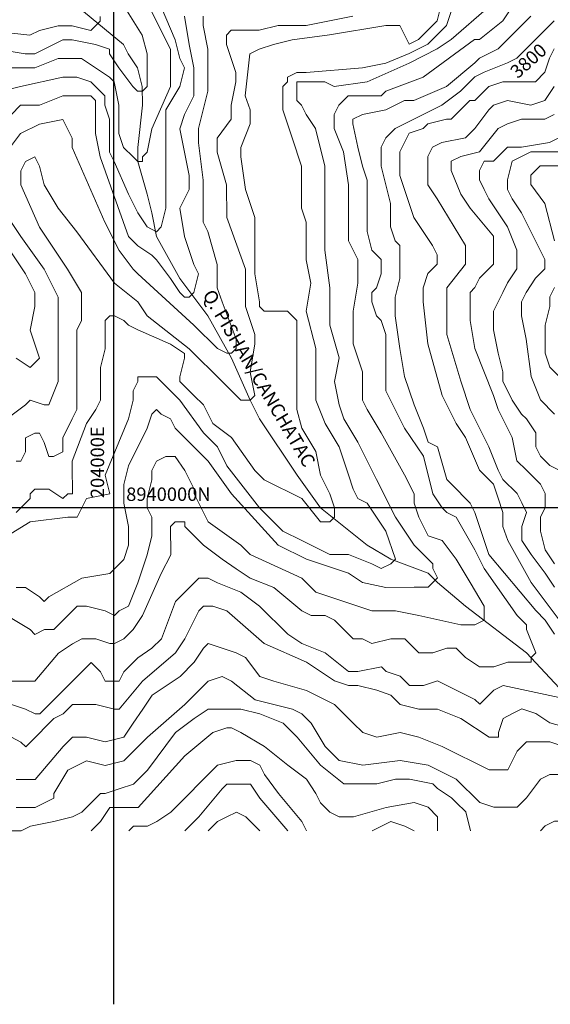
# Model space of a CAD drawing. Units: feet. Extents: x 177199 to 226668, y 8938151 to 8950846.
# Drawn here: x 203651 to 205627, y 8938151 to 8941817 of the extents above; entities that cross this region are included whole.
import ezdxf
from ezdxf.enums import TextEntityAlignment as Align

# ---------------------------------------------------------------- set-up
doc = ezdxf.new("R2010")
doc.units = ezdxf.units.FT
doc.header["$LTSCALE"] = 0.5
doc.header["$MEASUREMENT"] = 0
for name, color, linetype in [('COORDENADAS', 7, 'CONTINUOUS'), ('cotas', 7, 'CONTINUOUS'), ('curvas', 8, 'CONTINUOUS'), ('FOTOS', 7, 'CONTINUOUS'), ('malla', 8, 'CONTINUOUS'), ('RIOS', 150, 'CONTINUOUS'), ('TEXTOS', 7, 'CONTINUOUS')]:
    doc.layers.add(name, color=color, linetype=linetype)
doc.styles.add('WMF-System11', font='txt')
doc.dimstyles.get("Standard").update_dxf_attribs({"dimtxt": 6, "dimasz": 100, "dimexe": 0.18, "dimexo": 0.0625, "dimgap": 0.09, "dimtad": 0, "dimtih": 1, "dimtoh": 1, "dimdec": 4, "dimzin": 4, "dimdsep": 46, "dimtxsty": 'Standard', "dimcen": 0.09, "dimaunit": 1, "dimadec": 4, "dimazin": 1, "dimtfac": 1, "dimtdec": 4, "dimtofl": 0, "dimtmove": 2, "dimatfit": 3, "dimfxl": 0, "dimtolj": 1, "dimtzin": 0, "dimarcsym": 0})

msp = doc.modelspace()

# ---------------------------------------------------------------- linework, layer by layer
at = {"layer": 'curvas', "color": 24, "lineweight": 0}
for points in [[(203567.2, 8941707.1), (203671.8, 8941689.7), (203706.7, 8941689.7), (203811.2, 8941742.1), (203846.1, 8941742.1), (203933.3, 8941724.7), (203985.6, 8941707.3), (203985.6, 8941689.9), (204020.5, 8941637.6), (204072.8, 8941567.9), (204090.2, 8941550.5), (204107.7, 8941550.5), (204125.1, 8941567.9), (204125.1, 8941602.8), (204125, 8941690), (204107.5, 8941759.7), (204020.3, 8941899.1)], [(203638, 8939702.6), (203672.9, 8939702.6), (203725.2, 8939667.8), (203742.6, 8939650.4), (203760, 8939667.8), (203882, 8939737.6), (203986.6, 8939755.1), (204004, 8939772.5), (204038.9, 8939807.4), (204056.3, 8939859.7), (204056.2, 8939894.6), (204056.2, 8939929.4), (204038.7, 8940016.6), (204038.7, 8940086.3), (204056.1, 8940156), (204125.8, 8940295.5), (204143.2, 8940347.8), (204160.6, 8940365.2), (204178, 8940347.8), (204212.9, 8940330.4), (204230.3, 8940295.6), (204352.4, 8940173.6), (204439.6, 8940051.6), (204614, 8939860), (204718.7, 8939807.8), (204875.6, 8939755.6), (204927.9, 8939720.7), (205015, 8939703.3), (205119.6, 8939703.4), (205171.9, 8939703.4), (205189.3, 8939720.9), (205206.7, 8939738.3), (205189.3, 8939773.1), (205189.3, 8939790.6), (205119.5, 8939860.3), (205049.8, 8939964.8), (204980, 8940104.2), (204910.2, 8940243.6), (204857.8, 8940330.8), (204840.4, 8940383), (204822.9, 8940470.2), (204840.3, 8940557.3), (204805.3, 8940679.3), (204805.3, 8940818.8), (204787.8, 8940958.2), (204787.7, 8941097.7), (204787.6, 8941272), (204752.7, 8941411.4), (204717.8, 8941463.7), (204700.3, 8941498.5), (204682.9, 8941515.9), (204682.9, 8941550.8), (204682.9, 8941585.7), (204717.7, 8941585.7), (204787.4, 8941585.7), (204822.3, 8941568.3), (204944.3, 8941585.8), (205101.2, 8941655.6), (205205.7, 8941708), (205258, 8941742.9), (205397.4, 8941864.9)], [(204770, 8941585.7), (204787.4, 8941585.7), (204822.3, 8941568.3), (204944.3, 8941585.8), (205101.2, 8941655.6), (205205.7, 8941708), (205258, 8941742.9), (205397.4, 8941864.9)], [(203602.3, 8941323.6), (203654.5, 8941393.4), (203724.2, 8941428.3), (203811.4, 8941445.8), (203846.3, 8941376.1), (203846.3, 8941341.2), (203968.5, 8941062.4), (204020.8, 8940957.8), (204073.1, 8940888.1), (204090.6, 8940870.7), (204299.9, 8940679.1), (204387.1, 8940592), (204421.9, 8940574.6), (204439.4, 8940574.6), (204456.8, 8940592), (204456.8, 8940626.9), (204404.4, 8940766.3), (204386.9, 8940818.6), (204386.9, 8940905.7), (204352, 8941027.7), (204334.5, 8941062.6), (204334.4, 8941219.4), (204316.9, 8941358.9), (204316.9, 8941411.2), (204351.7, 8941550.6), (204351.6, 8941707.5), (204334.1, 8941794.7), (204334.1, 8941829.5)], [(205660, 8939581.7), (205555.4, 8939721), (205468.1, 8939877.9), (205450.7, 8939930.2), (205450.6, 8939982.5), (205433.2, 8940034.7), (205415.7, 8940087), (205363.4, 8940139.3), (205311.1, 8940261.3), (205276.2, 8940313.5), (205223.8, 8940418.1), (205171.4, 8940609.8), (205153.9, 8940766.7), (205153.9, 8940819), (205171.3, 8940871.3), (205206.1, 8940906.2), (205206.1, 8940941), (205188.7, 8940975.9), (205118.9, 8941080.4), (205066.5, 8941237.3), (205066.5, 8941324.4), (205083.9, 8941359.3), (205101.3, 8941394.2), (205153.6, 8941411.6), (205171, 8941429.1), (205240.7, 8941446.5), (205258.1, 8941446.5), (205327.8, 8941516.3), (205345.3, 8941516.3), (205362.7, 8941533.7), (205397.5, 8941568.6), (205449.8, 8941586.1), (205554.4, 8941586.1), (205571.8, 8941586.1), (205606.7, 8941621), (205624.1, 8941673.3), (205641.5, 8941708.2)], [(205660, 8939581.7), (205555.4, 8939721), (205468.1, 8939877.9), (205450.7, 8939930.2), (205450.6, 8939982.5), (205433.2, 8940034.7), (205415.7, 8940087), (205363.4, 8940139.3), (205311.1, 8940261.3), (205276.2, 8940313.5), (205223.8, 8940418.1), (205171.4, 8940609.8), (205153.9, 8940766.7), (205153.9, 8940819), (205171.3, 8940871.3), (205206.1, 8940906.2), (205206.1, 8940941), (205188.7, 8940975.9), (205118.9, 8941080.4), (205066.5, 8941237.3), (205066.5, 8941324.4), (205083.9, 8941359.3), (205101.3, 8941394.2), (205153.6, 8941411.6), (205171, 8941429.1), (205240.7, 8941446.5), (205258.1, 8941446.5), (205327.8, 8941516.3), (205345.3, 8941516.3), (205362.7, 8941533.7), (205397.5, 8941568.6), (205449.8, 8941586.1), (205554.4, 8941586.1), (205571.8, 8941586.1), (205606.7, 8941621), (205624.1, 8941673.3), (205641.5, 8941708.2)], [(205642.2, 8940348.6), (205589.9, 8940400.9), (205555, 8940488), (205537.5, 8940627.4), (205520, 8940714.6), (205520, 8940766.9), (205537.4, 8940801.7), (205572.2, 8940854.1), (205607, 8940888.9), (205607, 8940923.8), (205519.8, 8941098.1), (205484.9, 8941150.3), (205467.4, 8941185.2), (205467.4, 8941220), (205484.8, 8941289.8), (205554.5, 8941324.7), (205659.1, 8941324.7)], [(203602.8, 8940330.1), (203672.5, 8940382.4), (203689.9, 8940399.9), (203742.2, 8940382.5), (203759.7, 8940382.5), (203794.5, 8940469.6), (203794.4, 8940556.8), (203794.4, 8940626.5), (203794.3, 8940766), (203794.3, 8940783.4), (203742, 8940887.9), (203654.7, 8941009.9), (203619.9, 8941062.2)], [(203620.9, 8939144.8), (203655.7, 8939127.4), (203673.2, 8939110), (203690.6, 8939127.4), (203777.7, 8939214.6), (203812.6, 8939232.1), (203847.4, 8939266.9), (203899.7, 8939267), (203934.6, 8939267), (204004.3, 8939249.6), (204021.7, 8939249.6), (204108.8, 8939354.2), (204230.8, 8939458.9), (204265.6, 8939511.2), (204317.8, 8939615.8), (204335.3, 8939633.3), (204370.1, 8939633.3), (204422.4, 8939615.9), (204561.9, 8939493.9), (204718.9, 8939424.3), (204823.5, 8939354.6), (204875.8, 8939337.2), (204910.6, 8939337.2), (204980.4, 8939319.8), (205032.7, 8939302.4), (205067.6, 8939267.6), (205137.3, 8939250.2), (205207, 8939250.2), (205294.2, 8939215.4), (205398.8, 8939145.8), (205433.7, 8939145.8), (205433.7, 8939163.2), (205451.1, 8939215.5), (205485.9, 8939233), (205520.8, 8939250.4), (205573.1, 8939233), (205625.4, 8939198.2), (205817.1, 8939146)], [(204771.2, 8939389.5), (204823.5, 8939354.6), (204875.8, 8939337.2), (204910.6, 8939337.2), (204980.4, 8939319.8), (205032.7, 8939302.4), (205067.6, 8939267.6), (205137.3, 8939250.2), (205207, 8939250.2), (205294.2, 8939215.4), (205398.8, 8939145.8), (205433.7, 8939145.8), (205433.7, 8939163.2), (205451.1, 8939215.5), (205485.9, 8939233), (205520.8, 8939250.4), (205573.1, 8939233), (205625.4, 8939198.2), (205817.1, 8939146)], [(203917.4, 8938796.4), (203952.2, 8938831.2), (203987.1, 8938883.5), (204091.6, 8938883.6), (204265.8, 8939075.4), (204370.4, 8939162.6), (204422.7, 8939180.1), (204440.1, 8939180.1), (204475, 8939162.7), (204562.1, 8939110.5), (204649.3, 8939040.8), (204719.1, 8938988.5), (204754, 8938936.2), (204771.4, 8938901.4), (204806.3, 8938866.6), (204841.2, 8938849.1), (204893.5, 8938849.2), (205015.5, 8938884.1), (205120, 8938901.6), (205172.3, 8938884.2), (205207.2, 8938849.3), (205207.2, 8938797)]]:
    msp.add_lwpolyline(points, dxfattribs=at)
at = {"layer": 'curvas', "lineweight": 0}
for points in [[(203584.7, 8941550.2), (203654.5, 8941567.7), (203811.3, 8941602.6), (203863.6, 8941602.7), (203915.9, 8941585.3), (203968.2, 8941533), (203968.2, 8941498.1), (203985.7, 8941445.9), (203985.8, 8941323.8), (204003.2, 8941289), (204055.6, 8941167), (204090.5, 8941097.3), (204125.4, 8941045), (204160.2, 8941027.6), (204177.6, 8941045.1), (204195, 8941114.8), (204194.9, 8941428.5), (204194.8, 8941480.8), (204247.1, 8941568), (204264.5, 8941637.7), (204247, 8941672.6), (204229.6, 8941742.3), (204177.2, 8941864.3)], [(203603.2, 8939598), (203690.4, 8939545.8), (203707.8, 8939528.3), (203742.7, 8939545.8), (203777.5, 8939545.8), (203864.6, 8939633), (203899.5, 8939633), (203969.2, 8939615.6), (204004.1, 8939598.2), (204021.5, 8939615.7), (204056.4, 8939633.1), (204091.2, 8939720.3), (204126, 8939824.9), (204143.4, 8939894.6), (204143.4, 8939964.3), (204125.9, 8939999.2), (204125.9, 8940034), (204143.3, 8940103.8), (204143.3, 8940138.6), (204160.7, 8940173.5), (204195.5, 8940191), (204230.4, 8940191), (204265.3, 8940138.7), (204300.2, 8940069), (204300.2, 8940051.6), (204317.6, 8940016.7), (204352.5, 8939947), (204474.6, 8939859.9), (204509.5, 8939825.1), (204701.3, 8939738), (204753.6, 8939685.8), (204858.2, 8939651), (204910.5, 8939633.6), (204962.8, 8939616.2), (205049.9, 8939616.2), (205137.1, 8939598.8), (205294, 8939564), (205346.3, 8939564.1), (205381.1, 8939581.5), (205381.1, 8939598.9), (205381.1, 8939633.8), (205328.8, 8939720.9), (205276.4, 8939808.1), (205224.1, 8939877.8), (205171.8, 8939895.2), (205136.9, 8939964.9), (205119.4, 8940017.1), (205119.4, 8940052), (205084.5, 8940121.7), (204997.3, 8940278.5), (204945, 8940365.7), (204927.5, 8940400.5), (204927.5, 8940505.1), (204910, 8940557.4), (204892.5, 8940609.7), (204892.5, 8940662), (204892.5, 8940731.7), (204909.8, 8940836.3), (204909.8, 8940888.6), (204909.8, 8940923.4), (204874.9, 8940993.1), (204874.9, 8941028), (204874.8, 8941132.6), (204874.8, 8941202.3), (204857.3, 8941324.3), (204822.4, 8941411.4), (204822.4, 8941463.7), (204839.8, 8941498.6), (204857.2, 8941516), (204874.6, 8941533.5), (204996.6, 8941533.5), (205014.1, 8941551), (205153.5, 8941603.4), (205345.1, 8941742.9), (205362.6, 8941742.9), (205449.7, 8941812.7), (205484.5, 8941865)], [(203619.6, 8941637.4), (203706.7, 8941637.4), (203793.8, 8941672.4), (203881, 8941672.4), (203933.3, 8941637.6), (203985.6, 8941602.7), (204003.1, 8941585.3), (204020.5, 8941498.2), (204020.6, 8941393.6), (204038, 8941341.3), (204072.9, 8941306.5), (204090.4, 8941289), (204107.8, 8941289), (204107.8, 8941306.5), (204125.2, 8941323.9), (204142.6, 8941411.1), (204212.2, 8941568), (204212.2, 8941637.7), (204212.2, 8941690), (204212.2, 8941707.4), (204124.9, 8941881.7)], [(203637.9, 8939981.5), (203655.3, 8939998.9), (203690.1, 8940033.8), (203690.1, 8940051.2), (203707.5, 8940068.7), (203759.8, 8940068.7), (203812.1, 8940033.9), (203829.6, 8940051.3), (203847, 8940051.3), (203847, 8940068.8), (203846.9, 8940138.5), (203846.9, 8940173.3), (203899.1, 8940312.8), (203934, 8940365.1), (203951.4, 8940400), (203951.3, 8940522), (203968.7, 8940591.7), (203968.7, 8940644), (203968.7, 8940696.3), (203986.1, 8940713.8), (204003.5, 8940713.8), (204038.4, 8940696.4), (204055.8, 8940678.9), (204090.7, 8940661.5), (204212.7, 8940609.3), (204265, 8940574.5), (204265.1, 8940557), (204247.7, 8940487.3), (204247.7, 8940469.9), (204300, 8940417.6), (204334.9, 8940382.8), (204369.8, 8940313.1), (204439.5, 8940260.8), (204526.7, 8940138.8), (204561.6, 8940104), (204701.1, 8940034.4), (204770.9, 8939947.2), (204805.7, 8939947.3), (204823.2, 8939964.7), (204823.1, 8939999.6), (204805.7, 8940051.8), (204770.8, 8940121.5), (204753.3, 8940208.7), (204701, 8940295.8), (204683.5, 8940365.5), (204683.5, 8940435.2), (204683.4, 8940609.6), (204683.3, 8940696.7), (204665.9, 8940714.1), (204648.4, 8940731.6), (204561.3, 8940731.5), (204543.8, 8940748.9), (204543.8, 8940766.4), (204526.4, 8940870.9), (204526.3, 8940992.9), (204526.2, 8941080.1), (204508.8, 8941132.4), (204491.3, 8941184.7), (204473.8, 8941306.7), (204473.8, 8941341.5), (204508.6, 8941428.7), (204508.6, 8941446.1), (204508.6, 8941481), (204491.1, 8941533.3), (204508.5, 8941690.2), (204543.3, 8941707.6), (204595.6, 8941725.1), (204665.3, 8941742.5), (204804.8, 8941760), (205013.9, 8941795), (205066.2, 8941795), (205101.1, 8941725.3), (205136, 8941742.8), (205205.7, 8941812.5), (205223, 8941882.3)], [(204753.6, 8939685.8), (204858.2, 8939651), (204910.5, 8939633.6), (204962.8, 8939616.2), (205049.9, 8939616.2), (205137.1, 8939598.8), (205294, 8939564), (205346.3, 8939564.1), (205381.1, 8939581.5), (205381.1, 8939598.9), (205381.1, 8939633.8), (205328.8, 8939720.9), (205276.4, 8939808.1), (205224.1, 8939877.8), (205171.8, 8939895.2), (205136.9, 8939964.9), (205119.4, 8940017.1), (205119.4, 8940052), (205084.5, 8940121.7), (204997.3, 8940278.5), (204945, 8940365.7), (204927.5, 8940400.5), (204927.5, 8940505.1), (204910, 8940557.4), (204892.5, 8940609.7), (204892.5, 8940662), (204892.5, 8940731.7), (204909.8, 8940836.3), (204909.8, 8940888.6), (204909.8, 8940923.4), (204874.9, 8940993.1), (204874.9, 8941028), (204874.8, 8941132.6), (204874.8, 8941202.3), (204857.3, 8941324.3), (204822.4, 8941411.4), (204822.4, 8941463.7), (204839.8, 8941498.6), (204857.2, 8941516), (204874.6, 8941533.5), (204996.6, 8941533.5), (205014.1, 8941551), (205153.5, 8941603.4), (205345.1, 8941742.9), (205362.6, 8941742.9), (205449.7, 8941812.7), (205484.5, 8941865)], [(204804.8, 8941760), (204804.8, 8941760), (205013.9, 8941795), (205066.2, 8941795), (205101.1, 8941725.3), (205136, 8941742.8), (205205.7, 8941812.5), (205223, 8941882.3)], [(203532.3, 8941776.8), (203689.2, 8941759.5), (203724.1, 8941776.9), (203793.8, 8941794.4), (203846.1, 8941794.4), (203915.8, 8941777), (203933.2, 8941794.4), (203950.6, 8941811.9), (203950.6, 8941829.3)], [(203603, 8939894.3), (203690.2, 8939946.7), (203829.6, 8939964.2), (203864.5, 8939964.2), (203881.9, 8939999.1), (203899.3, 8940033.9), (203986.4, 8940051.4), (203969, 8940121.1), (204056, 8940330.3), (204073.4, 8940400.1), (204073.4, 8940434.9), (204090.8, 8940469.8), (204090.8, 8940487.2), (204160.5, 8940487.3), (204178, 8940469.8), (204212.8, 8940435), (204247.7, 8940400.2), (204334.9, 8940278.2), (204387.2, 8940225.9), (204422.1, 8940156.2), (204544.2, 8939999.4), (204631.4, 8939912.3), (204701.2, 8939877.5), (204805.8, 8939825.2), (204875.5, 8939825.3), (204962.7, 8939790.5), (204997.6, 8939773), (205032.4, 8939790.5), (205049.8, 8939807.9), (205014.9, 8939912.5), (204980, 8939964.8), (204945.1, 8940017), (204910.3, 8940034.5), (204892.8, 8940069.3), (204875.4, 8940121.6), (204840.4, 8940226.2), (204788.1, 8940313.3), (204753.2, 8940400.4), (204753.2, 8940487.6), (204753.1, 8940592.2), (204718.2, 8940731.6), (204735.5, 8940836.2), (204718.1, 8940923.3), (204718, 8940975.6), (204718, 8940993), (204718, 8941062.8), (204700.5, 8941115.1), (204700.5, 8941184.8), (204700.4, 8941271.9), (204665.5, 8941376.5), (204648.1, 8941428.8), (204630.6, 8941481.1), (204630.6, 8941568.2), (204648, 8941585.7), (204648, 8941603.1), (204682.8, 8941620.5), (204717.7, 8941620.6), (204926.9, 8941638.1), (205014, 8941655.6), (205101.1, 8941690.5), (205170.8, 8941725.4), (205240.5, 8941795.1), (205257.9, 8941847.4)], [(203619.6, 8941463.1), (203654.5, 8941498), (203724.2, 8941498), (203811.3, 8941532.9), (203898.5, 8941533), (203915.9, 8941533), (203933.4, 8941515.6), (203933.4, 8941480.7), (203933.4, 8941393.5), (203950.9, 8941306.4), (204055.7, 8941010.1), (204090.5, 8940975.3), (204142.8, 8940940.5), (204160.3, 8940923), (204212.6, 8940853.3), (204247.5, 8940801.1), (204264.9, 8940783.6), (204282.4, 8940783.6), (204299.8, 8940801.1), (204317.2, 8940870.8), (204299.7, 8940905.7), (204264.8, 8941010.2), (204247.3, 8941114.8), (204282.2, 8941184.6), (204282.1, 8941236.8), (204247.2, 8941411.1), (204264.6, 8941463.4), (204299.4, 8941533.2), (204299.4, 8941585.5), (204299.3, 8941637.8), (204281.9, 8941724.9), (204264.4, 8941829.5)], [(203620.8, 8939354), (203673.1, 8939354), (203707.9, 8939354), (203795, 8939458.7), (203847.3, 8939493.5), (203882.1, 8939511), (203934.4, 8939511), (203986.7, 8939493.6), (204004.2, 8939493.6), (204039, 8939511.1), (204073.9, 8939546), (204108.7, 8939598.3), (204178.3, 8939755.2), (204213.2, 8939824.9), (204213.1, 8939929.5), (204230.5, 8939946.9), (204248, 8939947), (204265.4, 8939947), (204265.4, 8939929.5), (204335.1, 8939859.9), (204404.9, 8939807.6), (204457.2, 8939772.8), (204509.5, 8939737.9), (204596.7, 8939703.1), (204701.3, 8939616), (204736.2, 8939598.6), (204788.5, 8939598.6), (204823.4, 8939581.2), (204893.1, 8939511.5), (204928, 8939511.5), (204962.8, 8939494.1), (205032.6, 8939511.6), (205084.9, 8939511.6), (205137.2, 8939459.4), (205189.5, 8939459.4), (205241.7, 8939476.9), (205259.2, 8939476.9), (205276.6, 8939476.9), (205311.5, 8939442), (205363.8, 8939407.2), (205416.1, 8939407.2), (205468.4, 8939424.7), (205520.7, 8939424.7), (205555.5, 8939424.7), (205555.5, 8939442.2), (205572.9, 8939459.6), (205538, 8939546.7), (205538, 8939564.2), (205503.1, 8939599), (205381, 8939773.2), (205346.1, 8939843), (205276.4, 8939964.9), (205241.5, 8939982.3), (205224, 8939999.8), (205189.2, 8940052), (205154.2, 8940191.5), (205084.4, 8940296), (205014.6, 8940435.4), (205014.5, 8940644.6), (204997.1, 8940696.9), (204979.6, 8940714.3), (204962.2, 8940766.6), (204962.2, 8940801.4), (204979.6, 8940818.9), (204997, 8940871.2), (204997, 8940923.5), (204979.5, 8940940.9), (204962.1, 8940958.3), (204944.6, 8941028), (204944.6, 8941045.5), (204944.5, 8941219.8), (204927, 8941272), (204909.6, 8941341.8), (204892.1, 8941428.9), (204892.1, 8941446.3), (204926.9, 8941463.8), (205014.1, 8941481.3), (205083.8, 8941516.2), (205118.7, 8941516.2), (205240.6, 8941568.5), (205345.2, 8941655.7), (205362.6, 8941673.2), (205432.3, 8941708.1), (205484.6, 8941760.4), (205554.3, 8941830.2)], [(203637.8, 8940173.2), (203655.2, 8940173.2), (203672.6, 8940208.1), (203672.6, 8940260.4), (203707.4, 8940277.9), (203724.9, 8940277.9), (203742.3, 8940243), (203759.8, 8940190.7), (203777.2, 8940190.7), (203812, 8940208.2), (203812, 8940243), (203812, 8940260.5), (203846.8, 8940330.2), (203864.3, 8940365.1), (203864.2, 8940556.8), (203864.1, 8940626.6), (203864.1, 8940661.4), (203881.5, 8940696.3), (203881.5, 8940766), (203881.5, 8940800.9), (203829.1, 8940888), (203724.4, 8941044.8), (203654.6, 8941201.7), (203654.6, 8941253.9), (203672, 8941288.8), (203706.9, 8941306.3), (203724.3, 8941271.4), (203741.8, 8941201.7), (203794.1, 8941114.6), (203863.9, 8941027.5), (204003.5, 8940835.8), (204090.6, 8940766.1), (204125.5, 8940713.8), (204282.5, 8940591.9), (204404.6, 8940470), (204474.3, 8940400.3), (204491.7, 8940400.3), (204509.2, 8940400.3), (204526.6, 8940417.7), (204509.1, 8940504.9), (204526.5, 8940609.5), (204526.5, 8940644.3), (204491.6, 8940748.9), (204491.5, 8940870.9), (204491.5, 8940888.3), (204421.7, 8941080), (204421.6, 8941202.1), (204386.7, 8941324.1), (204386.6, 8941376.3), (204438.9, 8941446.1), (204438.9, 8941498.4), (204456.3, 8941585.6), (204456.2, 8941620.4), (204421.3, 8941725), (204421.3, 8941759.8), (204438.7, 8941777.3), (204543.3, 8941777.3), (204613, 8941794.8), (204717.6, 8941794.9), (204891.9, 8941829.8)], [(204717.7, 8941620.6), (204926.9, 8941638.1), (205014, 8941655.6), (205101.1, 8941690.5), (205170.8, 8941725.4), (205240.5, 8941795.1), (205257.9, 8941847.4)], [(204771.1, 8939598.6), (204788.5, 8939598.6), (204823.4, 8939581.2), (204893.1, 8939511.5), (204928, 8939511.5), (204962.8, 8939494.1), (205032.6, 8939511.6), (205084.9, 8939511.6), (205137.2, 8939459.4), (205189.5, 8939459.4), (205241.7, 8939476.9), (205259.2, 8939476.9), (205276.6, 8939476.9), (205311.5, 8939442), (205363.8, 8939407.2), (205416.1, 8939407.2), (205468.4, 8939424.7), (205520.7, 8939424.7), (205555.5, 8939424.7), (205555.5, 8939442.2), (205572.9, 8939459.6), (205538, 8939546.7), (205538, 8939564.2), (205503.1, 8939599), (205381, 8939773.2), (205346.1, 8939843), (205276.4, 8939964.9), (205241.5, 8939982.3), (205224, 8939999.8), (205189.2, 8940052), (205154.2, 8940191.5), (205084.4, 8940296), (205014.6, 8940435.4), (205014.5, 8940644.6), (204997.1, 8940696.9), (204979.6, 8940714.3), (204962.2, 8940766.6), (204962.2, 8940801.4), (204979.6, 8940818.9), (204997, 8940871.2), (204997, 8940923.5), (204979.5, 8940940.9), (204962.1, 8940958.3), (204944.6, 8941028), (204944.6, 8941045.5), (204944.5, 8941219.8), (204927, 8941272), (204909.6, 8941341.8), (204892.1, 8941428.9), (204892.1, 8941446.3), (204926.9, 8941463.8), (205014.1, 8941481.3), (205083.8, 8941516.2), (205118.7, 8941516.2), (205240.6, 8941568.5), (205345.2, 8941655.7), (205362.6, 8941673.2), (205432.3, 8941708.1), (205484.6, 8941760.4), (205554.3, 8941830.2)], [(205642.6, 8939529.4), (205607.7, 8939581.6), (205572.9, 8939616.5), (205398.4, 8939825.6), (205381, 8939877.8), (205346.1, 8939982.4), (205328.6, 8940017.3), (205258.9, 8940086.9), (205241.4, 8940104.4), (205206.5, 8940226.4), (205171.6, 8940243.8), (205154.2, 8940296.1), (205119.3, 8940383.2), (205084.3, 8940487.8), (205066.9, 8940592.3), (205049.4, 8940714.3), (205049.3, 8940749.2), (205049.3, 8940784.1), (205066.7, 8940853.8), (205066.7, 8940906.1), (205066.6, 8940975.8), (205049.2, 8940993.2), (205031.8, 8941045.5), (205031.7, 8941132.7), (204996.8, 8941272.1), (204996.7, 8941341.8), (205014.1, 8941376.7), (205049, 8941411.6), (205223.2, 8941498.8), (205292.9, 8941551.1), (205345.2, 8941603.5), (205380.1, 8941620.9), (205467.2, 8941655.8), (205502, 8941673.3), (205536.9, 8941708.1), (205624, 8941795.3), (205641.4, 8941812.8)], [(205642.6, 8939529.4), (205607.7, 8939581.6), (205572.9, 8939616.5), (205398.4, 8939825.6), (205381, 8939877.8), (205346.1, 8939982.4), (205328.6, 8940017.3), (205258.9, 8940086.9), (205241.4, 8940104.4), (205206.5, 8940226.4), (205171.6, 8940243.8), (205154.2, 8940296.1), (205119.3, 8940383.2), (205084.3, 8940487.8), (205066.9, 8940592.3), (205049.4, 8940714.3), (205049.3, 8940749.2), (205049.3, 8940784.1), (205066.7, 8940853.8), (205066.7, 8940906.1), (205066.6, 8940975.8), (205049.2, 8940993.2), (205031.8, 8941045.5), (205031.7, 8941132.7), (204996.8, 8941272.1), (204996.7, 8941341.8), (205014.1, 8941376.7), (205049, 8941411.6), (205223.2, 8941498.8), (205292.9, 8941551.1), (205345.2, 8941603.5), (205380.1, 8941620.9), (205467.2, 8941655.8), (205502, 8941673.3), (205536.9, 8941708.1), (205624, 8941795.3), (205641.4, 8941812.8)], [(205642.5, 8939703.7), (205607.6, 8939755.9), (205555.3, 8939825.6), (205520.4, 8939877.9), (205520.4, 8939930.2), (205537.8, 8939982.5), (205520.4, 8940017.4), (205502.9, 8940052.2), (205450.6, 8940104.5), (205433.1, 8940139.3), (205398.2, 8940226.5), (205328.4, 8940365.9), (205293.5, 8940470.4), (205241.1, 8940644.7), (205241.1, 8940766.7), (205241, 8940819), (205310.7, 8940906.2), (205310.7, 8940941.1), (205310.7, 8940975.9), (205206, 8941150.2), (205171.1, 8941202.5), (205171.1, 8941272.2), (205171.1, 8941307), (205188.5, 8941341.9), (205223.3, 8941359.4), (205310.5, 8941376.8), (205345.3, 8941411.7), (205397.6, 8941481.5), (205415, 8941498.9), (205467.3, 8941516.4), (205554.4, 8941499), (205606.7, 8941516.4), (205641.5, 8941568.7)], [(205642.5, 8939703.7), (205607.6, 8939755.9), (205555.3, 8939825.6), (205520.4, 8939877.9), (205520.4, 8939930.2), (205537.8, 8939982.5), (205520.4, 8940017.4), (205502.9, 8940052.2), (205450.6, 8940104.5), (205433.1, 8940139.3), (205398.2, 8940226.5), (205328.4, 8940365.9), (205293.5, 8940470.4), (205241.1, 8940644.7), (205241.1, 8940766.7), (205241, 8940819), (205310.7, 8940906.2), (205310.7, 8940941.1), (205310.7, 8940975.9), (205206, 8941150.2), (205171.1, 8941202.5), (205171.1, 8941272.2), (205171.1, 8941307), (205188.5, 8941341.9), (205223.3, 8941359.4), (205310.5, 8941376.8), (205345.3, 8941411.7), (205397.6, 8941481.5), (205415, 8941498.9), (205467.3, 8941516.4), (205554.4, 8941499), (205606.7, 8941516.4), (205641.5, 8941568.7)], [(205642.5, 8939790.8), (205607.6, 8939843.1), (205590.1, 8939912.8), (205590.1, 8939965.1), (205607.5, 8940000), (205607.5, 8940052.3), (205590, 8940087.1), (205537.7, 8940139.4), (205502.8, 8940174.2), (205485.4, 8940261.4), (205433, 8940365.9), (205415.6, 8940418.2), (205345.7, 8940592.5), (205328.3, 8940697), (205328.2, 8940801.6), (205345.6, 8940819.1), (205363, 8940853.9), (205415.3, 8940906.3), (205415.3, 8940958.6), (205415.2, 8941010.8), (205328, 8941115.4), (205293.1, 8941167.7), (205258.2, 8941254.8), (205258.2, 8941272.2), (205258.2, 8941289.7), (205293.1, 8941307.1), (205362.8, 8941324.6), (205432.5, 8941411.8), (205467.3, 8941429.2), (205519.6, 8941446.7), (205606.8, 8941446.7), (205641.6, 8941464.2)], [(205642.5, 8939790.8), (205607.6, 8939843.1), (205590.1, 8939912.8), (205590.1, 8939965.1), (205607.5, 8940000), (205607.5, 8940052.3), (205590, 8940087.1), (205537.7, 8940139.4), (205502.8, 8940174.2), (205485.4, 8940261.4), (205433, 8940365.9), (205415.6, 8940418.2), (205345.7, 8940592.5), (205328.3, 8940697), (205328.2, 8940801.6), (205345.6, 8940819.1), (205363, 8940853.9), (205415.3, 8940906.3), (205415.3, 8940958.6), (205415.2, 8941010.8), (205328, 8941115.4), (205293.1, 8941167.7), (205258.2, 8941254.8), (205258.2, 8941272.2), (205258.2, 8941289.7), (205293.1, 8941307.1), (205362.8, 8941324.6), (205432.5, 8941411.8), (205467.3, 8941429.2), (205519.6, 8941446.7), (205606.8, 8941446.7), (205641.6, 8941464.2)], [(205659.7, 8940139.4), (205624.9, 8940156.9), (205590, 8940191.7), (205572.5, 8940226.5), (205572.5, 8940278.8), (205537.6, 8940331.1), (205520.2, 8940348.5), (205485.3, 8940400.8), (205450.4, 8940470.5), (205450.4, 8940505.4), (205432.9, 8940575.1), (205415.4, 8940662.2), (205415.4, 8940732), (205450.2, 8940801.7), (205467.6, 8940836.6), (205502.5, 8940888.9), (205502.4, 8940923.7), (205502.4, 8940958.6), (205467.5, 8941045.7), (205397.7, 8941150.3), (205380.3, 8941185.1), (205362.8, 8941220), (205362.8, 8941254.8), (205380.2, 8941289.7), (205415.1, 8941289.7), (205467.4, 8941342.1), (205502.2, 8941342.1), (205519.7, 8941342.1), (205624.2, 8941359.6), (205659.1, 8941377)], [(205659.7, 8940139.4), (205624.9, 8940156.9), (205590, 8940191.7), (205572.5, 8940226.5), (205572.5, 8940278.8), (205537.6, 8940331.1), (205520.2, 8940348.5), (205485.3, 8940400.8), (205450.4, 8940470.5), (205450.4, 8940505.4), (205432.9, 8940575.1), (205415.4, 8940662.2), (205415.4, 8940732), (205450.2, 8940801.7), (205467.6, 8940836.6), (205502.5, 8940888.9), (205502.4, 8940923.7), (205502.4, 8940958.6), (205467.5, 8941045.7), (205397.7, 8941150.3), (205380.3, 8941185.1), (205362.8, 8941220), (205362.8, 8941254.8), (205380.2, 8941289.7), (205415.1, 8941289.7), (205467.4, 8941342.1), (205502.2, 8941342.1), (205519.7, 8941342.1), (205624.2, 8941359.6), (205659.1, 8941377)], [(205641.9, 8940993.5), (205606.9, 8941133), (205554.6, 8941202.7), (205554.6, 8941237.5), (205589.4, 8941272.4), (205624.3, 8941272.4), (205711.4, 8941272.5)], [(205641.9, 8940993.5), (205606.9, 8941133), (205554.6, 8941202.7), (205554.6, 8941237.5), (205589.4, 8941272.4), (205624.3, 8941272.4), (205711.4, 8941272.5)], [(203637.6, 8940556.7), (203689.9, 8940521.9), (203707.3, 8940539.3), (203724.7, 8940556.8), (203689.8, 8940661.3), (203707.2, 8940748.5), (203707.1, 8940800.8), (203672.2, 8940870.5), (203567.6, 8941027.3)], [(205659.6, 8940488.1), (205624.7, 8940522.9), (205607.2, 8940575.2), (205607.2, 8940679.8), (205624.6, 8940749.5), (205624.5, 8940784.4), (205641.9, 8940819.2)], [(205659.6, 8940488.1), (205624.7, 8940522.9), (205607.2, 8940575.2), (205607.2, 8940679.8), (205624.6, 8940749.5), (205624.5, 8940784.4), (205641.9, 8940819.2)], [(204770.9, 8939842.7), (204805.8, 8939825.2), (204875.5, 8939825.3), (204962.7, 8939790.5), (204997.6, 8939773), (205032.4, 8939790.5), (205049.8, 8939807.9), (205014.9, 8939912.5), (204980, 8939964.8), (204945.1, 8940017), (204910.3, 8940034.5), (204892.8, 8940069.3), (204875.4, 8940121.6), (204840.4, 8940226.2), (204788.1, 8940313.3), (204753.2, 8940400.4)], [(204701.1, 8940034.4), (204770.9, 8939947.2), (204805.7, 8939947.3), (204823.2, 8939964.7), (204823.1, 8939999.6), (204805.7, 8940051.8), (204770.8, 8940121.5), (204753.3, 8940208.7)], [(203620.8, 8939266.8), (203673.1, 8939249.4), (203708, 8939232), (203725.4, 8939232), (203742.8, 8939249.5), (203829.9, 8939336.7), (203899.6, 8939406.4), (203917, 8939423.9), (203934.5, 8939406.4), (203951.9, 8939389), (203969.4, 8939354.2), (204004.2, 8939354.2), (204021.7, 8939354.2), (204039.1, 8939389.1), (204091.3, 8939441.4), (204143.6, 8939476.3), (204178.5, 8939511.2), (204230.7, 8939650.6), (204282.9, 8939702.9), (204317.8, 8939737.8), (204352.6, 8939737.8), (204387.5, 8939720.4), (204474.7, 8939685.6), (204544.4, 8939633.4), (204649.1, 8939528.8), (204701.4, 8939494), (204788.6, 8939459.2), (204875.7, 8939389.5), (204910.6, 8939389.5), (204997.8, 8939407), (205015.2, 8939389.6), (205067.5, 8939372.2), (205084.9, 8939354.8), (205102.4, 8939337.3), (205154.7, 8939337.4), (205207, 8939354.8), (205241.8, 8939337.4), (205276.7, 8939320), (205346.4, 8939285.2), (205363.9, 8939267.8), (205381.3, 8939285.2), (205416.1, 8939320.1), (205451, 8939337.5), (205695, 8939285.4)], [(203638.4, 8938987.9), (203690.7, 8938988), (203708.1, 8938988), (203812.6, 8939110.1), (203830, 8939127.5), (203847.5, 8939144.9), (203899.8, 8939145), (203969.5, 8939127.6), (204039.2, 8939145), (204074, 8939197.3), (204108.9, 8939249.7), (204143.7, 8939302), (204248.3, 8939371.7), (204300.5, 8939424.1), (204335.4, 8939476.4), (204352.8, 8939493.8), (204405.1, 8939476.4), (204457.4, 8939459), (204492.2, 8939441.6), (204544.6, 8939371.9), (204596.9, 8939354.5), (204718.9, 8939319.7), (204788.7, 8939284.9), (204823.5, 8939267.5), (204893.3, 8939197.8), (204928.2, 8939162.9), (204980.5, 8939145.5), (205067.6, 8939163), (205137.3, 8939145.6), (205224.5, 8939110.8), (205398.9, 8939023.7), (205433.7, 8939023.8), (205468.6, 8939023.8), (205486, 8939058.6), (205503.4, 8939093.5), (205520.8, 8939111), (205538.3, 8939128.4), (205573.1, 8939128.4), (205625.4, 8939128.4), (205677.7, 8939111)], [(204701.4, 8939494), (204788.6, 8939459.2), (204875.7, 8939389.5), (204910.6, 8939389.5), (204997.8, 8939407), (205015.2, 8939389.6), (205067.5, 8939372.2), (205084.9, 8939354.8), (205102.4, 8939337.3), (205154.7, 8939337.4), (205207, 8939354.8), (205241.8, 8939337.4), (205276.7, 8939320), (205346.4, 8939285.2), (205363.9, 8939267.8), (205381.3, 8939285.2), (205416.1, 8939320.1), (205451, 8939337.5), (205695, 8939285.4)], [(203638.4, 8938883.4), (203708.2, 8938883.4), (203777.9, 8938918.3), (203777.9, 8938935.7), (203830.1, 8939022.9), (203865, 8939040.4), (203899.8, 8939057.8), (203969.5, 8939040.4), (204039.3, 8939057.9), (204126.4, 8939145.1), (204265.7, 8939267.2), (204352.8, 8939354.4), (204405.1, 8939371.8), (204440, 8939354.4), (204527.2, 8939284.7), (204666.7, 8939250), (204701.5, 8939232.5), (204736.4, 8939197.7), (204788.7, 8939110.6), (204823.6, 8939075.7), (204841.1, 8939058.3), (204928.2, 8939040.9), (205067.7, 8939058.4), (205172.3, 8939041.1), (205276.9, 8938988.8), (205364.1, 8938901.7), (205416.4, 8938884.3), (205451.2, 8938884.3), (205503.5, 8938884.3), (205538.4, 8938919.2), (205590.6, 8938989), (205625.5, 8939006.4), (205660.3, 8939006.4)], [(204718.9, 8939319.7), (204788.7, 8939284.9), (204823.5, 8939267.5), (204893.3, 8939197.8), (204928.2, 8939162.9), (204980.5, 8939145.5), (205067.6, 8939163), (205137.3, 8939145.6), (205224.5, 8939110.8), (205398.9, 8939023.7), (205433.7, 8939023.8), (205468.6, 8939023.8), (205486, 8939058.6), (205503.4, 8939093.5), (205520.8, 8939111), (205538.3, 8939128.4), (205573.1, 8939128.4), (205625.4, 8939128.4), (205677.7, 8939111)], [(203603.6, 8938796.2), (203655.9, 8938796.2), (203690.8, 8938813.7), (203777.9, 8938831.1), (203847.6, 8938848.6), (203882.5, 8938866.1), (203917.3, 8938900.9), (203952.2, 8938935.8), (203969.6, 8938935.8), (204021.9, 8938953.3), (204074.2, 8938970.7), (204126.4, 8939023.1), (204230.9, 8939162.6), (204300.6, 8939214.9), (204352.9, 8939249.8), (204370.3, 8939249.8), (204422.6, 8939249.8), (204474.9, 8939249.9), (204544.6, 8939232.5), (204631.8, 8939197.6), (204684.1, 8939145.4), (204771.3, 8939040.8), (204858.5, 8938971.2), (204928.3, 8938971.2), (204980.6, 8938971.2), (205050.3, 8938988.7), (205102.6, 8938988.7), (205189.7, 8938971.3), (205207.2, 8938953.9), (205259.5, 8938919.1), (205276.9, 8938901.7), (205311.8, 8938866.8), (205329.3, 8938797.1)], [(204736.4, 8939197.7), (204788.7, 8939110.6), (204823.6, 8939075.7), (204841.1, 8939058.3), (204928.2, 8939040.9), (205067.7, 8939058.4), (205172.3, 8939041.1), (205276.9, 8938988.8), (205364.1, 8938901.7), (205416.4, 8938884.3), (205451.2, 8938884.3), (205503.5, 8938884.3), (205538.4, 8938919.2), (205590.6, 8938989), (205625.5, 8939006.4), (205660.3, 8939006.4)], [(204056.8, 8938796.4), (204074.2, 8938813.9), (204126.5, 8938813.9), (204161.4, 8938831.3), (204213.7, 8938866.2), (204387.9, 8939040.6), (204457.6, 8939058.1), (204475, 8939058.1), (204509.9, 8939058.1), (204544.8, 8939040.7), (204562.2, 8939005.9), (204614.5, 8938936.2), (204701.7, 8938831.6), (204719.2, 8938796.8)], [(204266, 8938796.5), (204283.4, 8938814), (204318.3, 8938848.9), (204405.4, 8938953.5), (204422.8, 8938970.9), (204475.1, 8938971), (204509.9, 8938971), (204544.8, 8938918.7), (204649.5, 8938796.7)], [(204353.1, 8938796.6), (204388, 8938831.5), (204422.8, 8938848.9), (204457.7, 8938866.4), (204492.6, 8938849), (204544.9, 8938796.7)], [(204963.2, 8938796.9), (204998.1, 8938814.4), (205032.9, 8938831.8), (205085.2, 8938814.4), (205120.1, 8938797)], [(205590.7, 8938797.2), (205608.1, 8938814.7), (205643, 8938832.1), (205677.9, 8938832.1), (205712.7, 8938832.2), (205747.6, 8938832.2), (205817.3, 8938797.4)]]:
    msp.add_lwpolyline(points, dxfattribs=at)
at = {"layer": 'malla'}
for p, q in [((204000, 8950845.6), (204000, 8938150.7)), ((177198.8, 8940000), (226667.8, 8940000))]:
    msp.add_line(p, q, dxfattribs=at)
at = {"layer": 'RIOS', "lineweight": 0}
for points in [[(205764.8, 8939215.7), (205538.1, 8939459.6), (205311.4, 8939633.8), (205206.8, 8939720.9), (205171.9, 8939755.7), (205032.4, 8939807.9), (204945.2, 8939860.2), (204770.8, 8939999.5), (204683.6, 8940121.5), (204544.1, 8940330.6), (204509.2, 8940400.3), (204439.4, 8940557.1), (204352.1, 8940714), (204247.5, 8940853.4), (204160.2, 8941010.2), (204142.8, 8941097.3), (204125.3, 8941167), (204090.4, 8941289), (204090.3, 8941341.3), (204107.7, 8941498.2), (204107.6, 8941567.9), (204090.2, 8941637.7), (204055.3, 8941689.9), (204037.8, 8941724.8), (203846, 8941881.6)], [(206200.8, 8938849.9), (206131, 8938937), (205904.3, 8939111.2), (205834.5, 8939180.8), (205764.8, 8939215.7), (205538.1, 8939459.6), (205311.4, 8939633.8), (205206.8, 8939720.9), (205171.9, 8939755.7), (205032.4, 8939807.9), (204945.2, 8939860.2), (204770.8, 8939999.5), (204770.8, 8939999.5)]]:
    msp.add_lwpolyline(points, dxfattribs=at)

# ---------------------------------------------------------------- texts
at = {"layer": 'COORDENADAS'}
for s, rotation, p in [('204000E', 90.0303, (203946.8, 8940169.2)), ('8940000N', 0.0303, (204204.6, 8940043.6))]:
    msp.add_text(s, height=50, rotation=rotation, dxfattribs=at).set_placement(p, align=Align.MIDDLE)
at = {"layer": 'cotas'}
msp.add_text('3800', height=50, rotation=41.7306, dxfattribs=at).set_placement((205549.6, 8941659.2), align=Align.MIDDLE)
at = {"layer": 'TEXTOS', "style": 'WMF-System11'}
msp.add_text('Q. PISHAN/CANCHATAC', height=50, rotation=300.5427, dxfattribs=at).set_placement((204536.8, 8940478.8), align=Align.MIDDLE)

# ---------------------------------------------------------------- leaders
at = {"layer": 'FOTOS'}
msp.add_leader([(205236.3, 8942575.9), (206517.4, 8942575.9), (207017.8, 8941631.3)], dimstyle='Standard', override={"dimgap": 0.09, "dimtad": 0}, dxfattribs=at)

doc.saveas('drawing.dxf')
